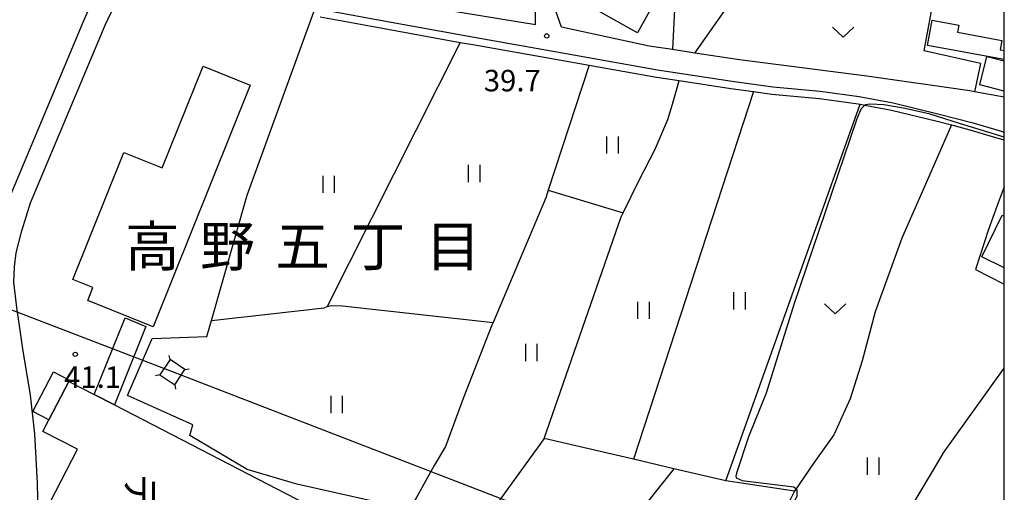
# Model space of a CAD drawing. Extents: x -16000 to -14000, y 91500 to 93000.
# Drawn here: x -14172 to -14000, y 92007 to 92089 of the extents above; entities that cross this region are included whole.
import ezdxf
from ezdxf.enums import TextEntityAlignment as Align

# ---------------------------------------------------------------- set-up
doc = ezdxf.new("R2010")
doc.units = 0
for name, color, linetype in [('2101000', 7, 'Continuous'), ('3001000', 4, 'Continuous'), ('3003000', 7, 'Continuous'), ('4235000', 7, 'Continuous'), ('4235990', 7, 'Continuous'), ('4265000', 1, 'Continuous'), ('5102000', 4, 'Continuous'), ('6110000', 1, 'Continuous'), ('6140000', 3, 'Continuous'), ('6301000', 3, 'Continuous'), ('6302000', 3, 'Continuous'), ('6311000', 3, 'Continuous'), ('6313000', 3, 'Continuous'), ('7101001', 8, 'Continuous'), ('7102000', 2, 'Continuous'), ('7312000', 4, 'Continuous'), ('8114000', 4, 'Continuous'), ('8131000', 7, 'Continuous'), ('999', 7, 'Continuous')]:
    doc.layers.add(name, color=color, linetype=linetype)
doc.styles.add('@ＭＳ ゴシック', font='txt')
doc.styles.add('Dm_Anotation', font='txt.shx', dxfattribs={"bigfont": 'PSCDM.shx'})
doc.styles.add('ＭＳ ゴシック', font='txt')

# ---------------------------------------------------------------- blocks, each defined once
blk = doc.blocks.new('631100')
at = {"layer": '6311000'}
for points in [[(-0.4, 0.6), (-0.4, -0.6)], [(0.4, 0.6), (0.4, -0.6)]]:
    blk.add_lwpolyline(points, dxfattribs=at)
blk = doc.blocks.new('631300')
at = {"layer": '6313000'}
blk.add_lwpolyline([(0.75, 0.35), (0, -0.35), (-0.75, 0.35)], dxfattribs=at)
blk = doc.blocks.new('731200')
at = {"layer": '7312000'}
blk.add_circle((0, 0), 0.15, dxfattribs=at)

msp = doc.modelspace()

# ---------------------------------------------------------------- linework, layer by layer
at = {"layer": '2101000', "flags": 128}
for points in [[(-14173.42, 92058.26), (-14160.74, 92088.49), (-14157.2, 92096.64), (-14156.67, 92097.85), (-14180.48, 92103.28)], [(-14156.93, 92087.94), (-14153.09, 92096.11), (-14152.33, 92096.65), (-14151.3, 92096.69), (-14138.08, 92094.21), (-14120.27, 92090.91), (-14110.23, 92089.05), (-14092.52, 92085.85), (-14078.12, 92083.34), (-14060.5, 92080.2), (-14047.52, 92078.21), (-14040.4, 92077.23), (-14032.13, 92076.45), (-14025.32, 92075.55), (-14019.4, 92074.4), (-14011.38, 92072.47), (-14005.69, 92070.99), (-14000.74, 92069.53), (-14000, 92069.31)], [(-14097.13, 92090.6), (-14081.82, 92088.1), (-14081.88, 92094.18)], [(-14000, 92075.43), (-14005.2, 92076.35), (-14005.99, 92076.49), (-14024.02, 92079.09), (-14046.24, 92081.92), (-14054, 92083.11), (-14057.92, 92083.7), (-14061.96, 92084.32), (-14077.27, 92087.64), (-14078.69, 92091.55)], [(-14171.65, 92033.95), (-14172.36, 92038.72), (-14172.85, 92043.18), (-14172.77, 92045.81), (-14172.46, 92048.27), (-14171.46, 92052.1), (-14169.94, 92056.99), (-14156.93, 92087.94)], [(-14168.33, 91989.7), (-14168.76, 92008.13), (-14169.2, 92016.68), (-14169.97, 92023.47), (-14171.28, 92031.51), (-14171.65, 92033.95)]]:
    msp.add_lwpolyline(points, dxfattribs=at)
at = {"layer": '3001000', "flags": 128}
for points in [[(-14070.59, 92090.26), (-14068.88, 92093.38), (-14077.52, 92098.13), (-14076.83, 92099.3), (-14078.71, 92099.89), (-14078.42, 92107.86), (-14058.38, 92096.84), (-14063.99, 92086.63), (-14070.59, 92090.26)], [(-14131.61, 92077.51), (-14148.56, 92035.37), (-14159.96, 92039.95), (-14159.05, 92042.2), (-14162.59, 92043.62), (-14153.67, 92065.79), (-14146.97, 92063.09), (-14139.83, 92080.82), (-14131.61, 92077.51)], [(-14163.28, 92025.84), (-14158.83, 92023.55), (-14155.31, 92021.77), (-14111.89, 91999.35), (-14126.75, 91970.51), (-14141.14, 91977.92), (-14140.63, 91978.9), (-14146.53, 91981.94), (-14148.03, 91983.62), (-14149.88, 91987.57), (-14149.54, 91988.23), (-14149.76, 91991.3), (-14168.5, 92000.96), (-14161.77, 92014.02), (-14167.78, 92017.12), (-14166.73, 92019.15), (-14163.28, 92025.84)]]:
    msp.add_lwpolyline(points, close=True, dxfattribs=at)
for points in [[(-14000, 92076.47), (-14004.3, 92077.58), (-14003.04, 92082.51), (-14000, 92081.73)], [(-14000, 92045.68), (-14003.91, 92047.58), (-14000.39, 92054.86), (-14000, 92054.67)]]:
    msp.add_lwpolyline(points, dxfattribs=at)
at = {"layer": '3003000', "flags": 128}
msp.add_lwpolyline([(-14000, 92081.96), (-14013.41, 92084.43), (-14012.59, 92088.85), (-14007.94, 92087.99), (-14008.17, 92086.73), (-14000.44, 92085.3), (-14000.74, 92083.68), (-14000, 92083.54)], dxfattribs=at)
for points in [[(-14155.31, 92021.77), (-14158.83, 92023.55), (-14153.46, 92036.91), (-14149.81, 92035.45), (-14155.31, 92021.77)], [(-14166.73, 92019.15), (-14169.54, 92020.6), (-14165.96, 92027.51), (-14163.16, 92026.07), (-14163.28, 92025.84), (-14166.73, 92019.15)]]:
    msp.add_lwpolyline(points, close=True, dxfattribs=at)
at = {"layer": '4235000', "flags": 128}
msp.add_lwpolyline([(-14147.38, 92026.99), (-14144.77, 92025.24), (-14142.99, 92027.9), (-14145.6, 92029.65), (-14147.38, 92026.99)], close=True, dxfattribs=at)
at = {"layer": '4235990', "flags": 128}
for points in [[(-14145.6, 92029.65), (-14145.75, 92030.39)], [(-14142.99, 92027.9), (-14142.25, 92028.05)], [(-14147.38, 92026.99), (-14148.12, 92026.84)], [(-14144.77, 92025.24), (-14144.62, 92024.5)]]:
    msp.add_lwpolyline(points, dxfattribs=at)
at = {"layer": '4265000', "flags": 128}
msp.add_lwpolyline([(-14000, 91971.5), (-14145.19, 92027.51), (-14365.46, 92112.11)], dxfattribs=at)
at = {"layer": '5102000', "flags": 128}
for points in [[(-14119.4, 92089.43), (-14110.46, 92087.77), (-14094.95, 92084.97), (-14092.75, 92084.57), (-14078.35, 92082.06), (-14072.47, 92081.01), (-14060.71, 92078.92), (-14056.75, 92078.31), (-14047.71, 92076.92), (-14043.76, 92076.38), (-14040.55, 92075.94), (-14032.27, 92075.16), (-14025.53, 92074.27), (-14025.18, 92074.2), (-14024.33, 92074.04), (-14019.67, 92073.13), (-14011.7, 92071.21), (-14009.22, 92070.57), (-14006.04, 92069.74), (-14001.11, 92068.28), (-14000, 92067.95)], [(-14080.31, 92015.87), (-14066.88, 92054.57), (-14066.54, 92055.26), (-14063.77, 92060.84), (-14060.95, 92066.37), (-14058.7, 92071.52), (-14057.93, 92074.2), (-14057.11, 92077.03), (-14056.75, 92078.31)]]:
    msp.add_lwpolyline(points, dxfattribs=at)
at = {"layer": '6110000', "flags": 128}
for points in [[(-14164.28, 91939.32), (-14147.74, 91944.79), (-14135.02, 91934.71), (-14123.3, 91954.36), (-14122.74, 91955.3), (-14124.56, 91956.58), (-14103.75, 92003.54), (-14123.5, 92007.95), (-14132.16, 92010.5), (-14142.14, 92016.41), (-14141.6, 92018.26), (-14153, 92023.42), (-14148.7, 92033.31), (-14139.17, 92033.65), (-14138.38, 92036.44), (-14132.14, 92058.35), (-14120.27, 92090.91)], [(-14000, 92059.8), (-14001.27, 92056.54), (-14002.75, 92052.36), (-14005, 92045.39), (-14000, 92042.78)]]:
    msp.add_lwpolyline(points, dxfattribs=at)
at = {"layer": '6140000', "flags": 128}
msp.add_lwpolyline([(-14079.77, 92110.29), (-14065.78, 92102.46), (-14057.14, 92097.62), (-14057.59, 92089.62), (-14057.92, 92083.7)], dxfattribs=at)
at = {"layer": '6301000', "flags": 128}
for points in [[(-14004.14, 92081.28), (-14014.01, 92083.47), (-14012.19, 92093.32)], [(-14004.14, 92081.28), (-14005.2, 92076.35)], [(-14009.22, 92070.57), (-14013.22, 92061.39), (-14017.88, 92050.81), (-14022.51, 92037.96), (-14024.8, 92029.41), (-14026.92, 92022.79), (-14029.77, 92016.56), (-14033.24, 92011.66), (-14036.64, 92006.69), (-14047.03, 92008.3), (-14048.59, 92008.54), (-14025.18, 92074.2)]]:
    msp.add_lwpolyline(points, dxfattribs=at)
at = {"layer": '6302000', "flags": 128}
for points in [[(-14054, 92083.11), (-14044.34, 92096.84), (-14012.19, 92093.32), (-14008.47, 92092.91)], [(-14094.95, 92084.97), (-14118.15, 92038.89)], [(-14072.47, 92081.01), (-14079.59, 92059.21), (-14080.04, 92057.83), (-14089.23, 92036.12), (-14089.42, 92035.67), (-14094.45, 92022.88), (-14097.55, 92014.52), (-14099.5, 92011.16), (-14103.75, 92003.54)], [(-14043.76, 92076.38), (-14064.72, 92012.27)], [(-14079.59, 92059.21), (-14066.54, 92055.26)], [(-14138.38, 92036.44), (-14118.69, 92038.7), (-14118.15, 92038.89), (-14117.5, 92039.11), (-14115.5, 92039), (-14089.23, 92036.12)], [(-14010.77, 92013.17), (-14000, 92028.13)], [(-14048.59, 92008.54), (-14057.65, 92010.63), (-14064.72, 92012.27), (-14068.48, 92013.14), (-14080.31, 92015.87), (-14092.36, 91999.27)], [(-14010.77, 92013.17), (-14035.74, 91971.4)], [(-14057.65, 92010.63), (-14064.7, 92001.79), (-14067.91, 91997.34), (-14071.24, 91992.38), (-14074.26, 91987.16)], [(-14036.64, 92006.69), (-14037.34, 92005.34), (-14039.44, 92001.32), (-14042.33, 91998.29), (-14045.82, 91994.72), (-14049.04, 91991.41), (-14051.47, 91988.59), (-14055.33, 91983.65), (-14056.17, 91982.58)]]:
    msp.add_lwpolyline(points, dxfattribs=at)
at = {"layer": '7101001', "flags": 128}
msp.add_lwpolyline([(-14164.28, 91939.32), (-14147.74, 91944.79), (-14135.02, 91934.71), (-14123.3, 91954.36), (-14122.74, 91955.3), (-14124.56, 91956.58), (-14103.75, 92003.54), (-14123.5, 92007.95), (-14132.16, 92010.5), (-14142.14, 92016.41), (-14141.6, 92018.26), (-14153, 92023.42), (-14148.7, 92033.31), (-14139.17, 92033.65), (-14138.38, 92036.44), (-14132.14, 92058.35), (-14120.27, 92090.91)], dxfattribs=at)
at = {"layer": '7102000', "flags": 128}
for points in [[(-14000, 92068.44), (-14007.8, 92070.82), (-14012.93, 92072.44), (-14017.3, 92073.44), (-14021.05, 92074.07), (-14023.43, 92074.19), (-14024.3, 92074.07), (-14024.33, 92074.04), (-14025.05, 92073.32), (-14025.8, 92071.44), (-14036.68, 92039.44)], [(-14036.68, 92039.44), (-14041.55, 92023.82), (-14044.63, 92016.16), (-14046.76, 92009.84), (-14046.88, 92009.35), (-14046.81, 92009.03), (-14045.73, 92008.58), (-14036.73, 92007.45), (-14036.41, 92007.18), (-14036.19, 92006.91), (-14036.19, 92006.62), (-14036.21, 92005.77), (-14038.41, 92001.65), (-14045.75, 91993.1), (-14054.85, 91982.29)]]:
    msp.add_lwpolyline(points, dxfattribs=at)
at = {"layer": '999', "flags": 128}
msp.add_lwpolyline([(-16000, 91500), (-14000, 91500), (-14000, 93000), (-16000, 93000)], close=True, dxfattribs=at)

# ---------------------------------------------------------------- block references
at = {"layer": '6311000', "xscale": 2.5, "yscale": 2.5, "zscale": 2.5}
for p in [(-14068.4, 92067.08), (-14092.56, 92062.11), (-14117.96, 92060.22), (-14046.24, 92039.9), (-14063.01, 92038.24), (-14082.57, 92030.89), (-14116.55, 92021.81), (-14022.91, 92011.07)]:
    msp.add_blockref('631100', p, dxfattribs=at)
at = {"layer": '6313000', "xscale": 2.5, "yscale": 2.5, "zscale": 2.5}
for p in [(-14028.12, 92086.72), (-14029.51, 92038.48)]:
    msp.add_blockref('631300', p, dxfattribs=at)
at = {"layer": '7312000', "xscale": 2.5, "yscale": 2.5, "zscale": 2.5}
for p in [(-14079.85, 92086.08, 39.7), (-14162.14, 92030.57, 41.1)]:
    msp.add_blockref('731200', p, dxfattribs=at)

# ---------------------------------------------------------------- texts
at = {"layer": '7312000', "style": 'Dm_Anotation'}
for s, p in [('39.7', (-14090.84, 92076.42)), ('41.1', (-14164.09, 92024.72))]:
    msp.add_text(s, height=3.75, dxfattribs=at).set_placement(p)
at = {"layer": '8114000', "style": 'ＭＳ ゴシック'}
for s, p in [('高', (-14148.69, 92049.41)), ('野', (-14135.57, 92049.41)), ('五', (-14122.44, 92049.41)), ('丁', (-14109.32, 92049.41)), ('目', (-14096.19, 92049.41))]:
    msp.add_text(s, height=7, dxfattribs=at).set_placement(p, align=Align.MIDDLE_CENTER)
at = {"layer": '8131000', "style": '@ＭＳ ゴシック'}
msp.add_text('デ', height=5, rotation=270, dxfattribs=at).set_placement((-14150.67, 92006.34), align=Align.MIDDLE_CENTER)

doc.saveas('drawing.dxf')
